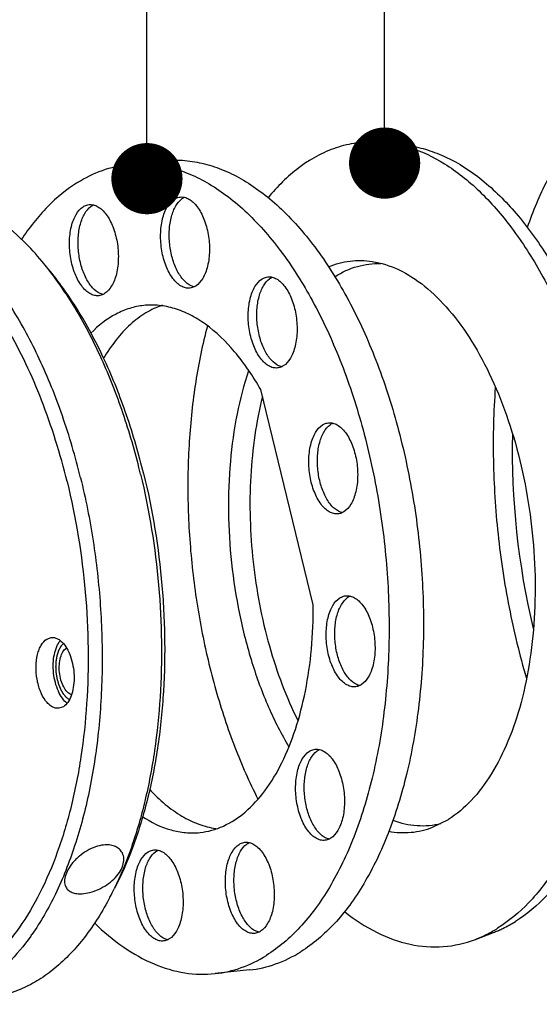
# Model space of a CAD drawing. Units: millimetres. Extents: x 0 to 420, y 0 to 297.
# Drawn here: x 52 to 77, y 38 to 86 of the extents above; entities that cross this region are included whole.
import ezdxf

# ---------------------------------------------------------------- set-up
doc = ezdxf.new("R2010")
doc.units = ezdxf.units.MM
doc.header["$LTSCALE"] = 23.1
doc.layers.get('0').update_dxf_attribs({"linetype": 'CONTINUOUS'})
doc.layers.add('BOHRUNGEN', color=7, linetype='CONTINUOUS')
doc.styles.get("Standard").update_dxf_attribs({"font": 'txt', "width": 0.8})
doc.dimstyles.get("Standard").update_dxf_attribs({"dimtxt": 3.5, "dimasz": 3.5, "dimexe": 2, "dimexo": 0, "dimtad": 1, "dimdec": 3, "dimdsep": 46, "dimtxsty": 'STANDARD', "dimblk": '_FILLED', "dimblk1": '_FILLED', "dimblk2": '_FILLED', "dimcen": 0.09, "dimadec": 0, "dimazin": 0, "dimtol": 1, "dimtp": 0.005, "dimtm": 0.005, "dimtfac": 1, "dimtdec": 3, "dimtofl": 0, "dimtmove": 0, "dimatfit": 3, "dimldrblk": '_FILLED', "dimfxl": 1, "dimtolj": 1, "dimarcsym": 0})

# ---------------------------------------------------------------- blocks, each defined once
blk = doc.blocks.new('_FILLED')
at = {"color": 0, "linetype": 'BYBLOCK'}
blk.add_solid([(0, 0), (-1, 0.143), (-1, -0.143)], dxfattribs=at)

msp = doc.modelspace()

# ---------------------------------------------------------------- linework, layer by layer
at = {"color": 7, "linetype": 'CONTINUOUS'}
for p, q in [((69.8622, 80.3746), (70.799, 80.2321)), ((58.6934, 79.4956), (57.0024, 79.3148)), ((66.0829, 57.6702), (63.4968, 68.2458)), ((71.9485, 46.734), (72.7268, 47.1226)), ((74.0475, 41.2239), (74.933, 41.5613)), ((62.9453, 39.7222), (61.2543, 39.5414))]:
    msp.add_line(p, q, dxfattribs=at)
for centre, radius, start, end in [((40.29, 64.1551), 16.2217, 38.18929, 39.82917), ((113.9434, 65.2879), 38.0824, 178.83859, 193.33131), ((23.0914, 55.7998), 35.481, 13.51936, 13.74102), ((24.2708, 55.9389), 34.4546, 13.74104, 13.99513), ((41.7545, 50.8055), 16.1774, 332.37301, 333.98008), ((71.582, 47.4808), 6.7292, 299.49927, 301.9509), ((72.8288, 47.0837), 5.9097, 290.85831, 293.13469), ((72.795, 47.1639), 5.9968, 293.13059, 293.59712), ((42.3266, 48.4174), 12.1136, 324.50863, 324.93207)]:
    msp.add_arc(centre, radius, start, end, dxfattribs=at)
for points, knots in [([(81.5638, 83.2665), (81.0297, 82.9335), (79.9929, 82.0924), (78.6573, 80.4753), (77.4947, 78.4867), (76.8756, 77.004), (76.5952, 76.2149)], [0, 0, 0, 0, 0.2151832, 0.4521503, 0.7136667, 1, 1, 1, 1]), ([(65.9116, 79.5223), (66.2125, 79.7099), (66.8338, 80.0333), (67.8253, 80.3457), (68.8439, 80.4696), (69.5252, 80.4259), (69.8622, 80.3746)], [0, 0, 0, 0, 0.2578535, 0.5066835, 0.7520844, 1, 1, 1, 1]), ([(69.8622, 80.3746), (69.938, 80.3631), (70.2444, 80.3104), (70.5466, 80.234), (70.7702, 80.1646)], [0, 0, 0, 0, 0.2467989, 1, 1, 1, 1]), ([(70.7702, 80.1646), (71.3875, 79.9731), (72.6365, 79.3728), (74.3414, 78.0004), (75.932, 76.1602), (77.3701, 73.9022), (78.6209, 71.2854), (79.6514, 68.3797), (80.4337, 65.2635), (80.9466, 62.0215), (81.176, 58.742), (81.1157, 55.5146), (80.7675, 52.427), (80.1406, 49.5626), (79.2517, 46.998), (78.1217, 44.8), (76.7773, 43.0268), (75.7005, 42.1186), (75.1431, 41.7711)], [0, 0, 0, 0, 0.0443635, 0.0938899, 0.1493088, 0.2105879, 0.2771393, 0.3479828, 0.4218697, 0.4973809, 0.5730117, 0.6472515, 0.7186623, 0.7859624, 0.848122, 0.9044819, 0.9549093, 1, 1, 1, 1]), ([(70.799, 80.2321), (71.104, 80.1857), (71.7208, 80.041), (72.9599, 79.5519), (74.4869, 78.5555), (76.162, 76.8789), (77.6941, 74.7404), (79.0426, 72.2001), (80.1713, 69.3293), (81.0478, 66.2102), (81.6469, 62.9327), (81.9511, 59.5918), (81.9516, 56.2845), (81.6484, 53.1065), (81.0504, 50.1494), (80.1743, 47.4972), (79.0421, 45.2234), (77.6823, 43.3917), (76.5843, 42.4565), (76.0152, 42.1017)], [0, 0, 0, 0, 0.0209963, 0.0429127, 0.0903835, 0.1437672, 0.2033566, 0.2687356, 0.3389885, 0.4128563, 0.4888579, 0.5653907, 0.6408231, 0.7135844, 0.782259, 0.8456928, 0.903125, 0.954361, 1, 1, 1, 1]), ([(58.6935, 79.4956), (59.0095, 79.5293), (59.6554, 79.5422), (60.6279, 79.3955), (61.5999, 79.0854), (62.5628, 78.6157), (63.5093, 77.9914), (64.7778, 76.9282), (66.2697, 75.2221), (67.8276, 72.7433), (69.1614, 69.8483), (70.2294, 66.6282), (70.9982, 63.1843), (71.4431, 59.6264), (71.5499, 56.068), (71.3152, 52.6228), (70.7465, 49.3996), (69.8617, 46.5003), (68.8541, 44.3679), (67.9016, 42.9217), (66.9298, 41.7347), (66.0745, 40.9951), (65.4641, 40.6145)], [0, 0, 0, 0, 0.0205567, 0.0415421, 0.0633461, 0.0862925, 0.110625, 0.1365073, 0.1931597, 0.2563333, 0.3253006, 0.3988346, 0.4753792, 0.5531839, 0.630421, 0.7052975, 0.7761686, 0.8416644, 0.900844, 0.9279698, 0.9534712, 1, 1, 1, 1]), ([(65.9116, 79.5223), (65.7265, 79.4069), (64.9682, 78.8824), (64.3091, 78.2219), (63.8638, 77.6782)], [0, 0, 0, 0, 0.2369305, 1, 1, 1, 1]), ([(54.4836, 78.4224), (54.8712, 78.6641), (55.6824, 79.0643), (56.5653, 79.268), (57.0025, 79.3148)], [0, 0, 0, 0, 0.5095596, 1, 1, 1, 1]), ([(57.0025, 79.3148), (57.3185, 79.3486), (57.9643, 79.3614), (58.9369, 79.2147), (59.9089, 78.9046), (60.8718, 78.435), (61.8183, 77.8106), (63.0868, 76.7474), (64.5787, 75.0413), (66.1366, 72.5626), (67.4704, 69.6675), (68.5384, 66.4474), (69.3072, 63.0035), (69.7521, 59.4456), (69.8588, 55.8872), (69.6242, 52.442), (69.0555, 49.2188), (68.1707, 46.3195), (67.163, 44.1871), (66.2106, 42.7409), (65.2387, 41.5539), (64.3835, 40.8143), (63.7731, 40.4337)], [0, 0, 0, 0, 0.0205567, 0.0415421, 0.0633461, 0.0862925, 0.110625, 0.1365073, 0.1931597, 0.2563333, 0.3253006, 0.3988346, 0.4753792, 0.5531839, 0.630421, 0.7052975, 0.7761686, 0.8416644, 0.900844, 0.9279698, 0.9534712, 1, 1, 1, 1]), ([(54.4836, 78.4224), (53.9531, 78.0917), (52.9263, 77.2392), (52.1065, 76.194), (51.7226, 75.6149)], [0, 0, 0, 0, 0.4736042, 1, 1, 1, 1]), ([(54.6399, 63.9158), (54.3889, 64.9423), (53.8098, 66.9249), (52.6907, 69.7131), (51.3666, 72.1878), (49.8711, 74.2844), (48.239, 75.9488), (46.5064, 77.1358), (44.9771, 77.6997), (43.7746, 77.8539), (43.1864, 77.8378), (42.8977, 77.8069)], [0, 0, 0, 0, 0.1619004, 0.3159119, 0.4595349, 0.5909228, 0.7092117, 0.8148939, 0.9102754, 0.9555262, 1, 1, 1, 1]), ([(52.7476, 74.5452), (52.4597, 74.8903), (51.3622, 76.0974), (50.0196, 77.1133), (48.9358, 77.591)], [0, 0, 0, 0, 0.2750911, 1, 1, 1, 1]), ([(53.9767, 63.7208), (53.644, 65.0814), (52.8455, 67.6644), (51.4451, 70.6594), (50.1283, 72.7287), (49.0964, 74.0504), (48.0058, 75.1678), (46.869, 76.0664), (45.6986, 76.734), (44.5081, 77.1595), (43.3129, 77.3336), (42.1315, 77.2505), (40.9845, 76.9112), (39.89, 76.3234), (38.8626, 75.4992), (38.2539, 74.8274), (37.9627, 74.4607)], [0, 0, 0, 0, 0.1708893, 0.3288476, 0.4016292, 0.4697459, 0.5330581, 0.5916674, 0.6459723, 0.696718, 0.7450141, 0.792275, 0.84006, 0.8898534, 0.9428777, 1, 1, 1, 1]), ([(66.8358, 74.2843), (67.1714, 74.4232), (67.8817, 74.6147), (68.6174, 74.5999), (68.9754, 74.5454)], [0, 0, 0, 0, 0.5007342, 1, 1, 1, 1]), ([(68.9754, 74.5454), (69.4226, 74.4774), (70.3454, 74.1777), (71.6268, 73.3398), (72.8327, 72.1338), (73.9342, 70.5959), (74.9041, 68.7689), (75.7158, 66.7043), (76.3462, 64.4611), (76.777, 62.1039), (76.9958, 59.7012), (76.9962, 57.3226), (76.7782, 55.0371), (76.348, 52.9104), (75.7179, 51.003), (74.9037, 49.3677), (73.9258, 48.0504), (73.1361, 47.3778), (72.7268, 47.1226)], [0, 0, 0, 0, 0.0428051, 0.0902812, 0.143671, 0.203267, 0.2686534, 0.3389142, 0.4127903, 0.4888004, 0.5653418, 0.6407827, 0.7135522, 0.7822344, 0.8456755, 0.9031141, 0.9543555, 1, 1, 1, 1]), ([(57.5569, 64.2277), (57.3199, 65.1969), (56.7767, 67.0736), (55.7377, 69.7266), (54.5132, 72.1064), (53.5497, 73.5364), (53.0399, 74.1844)], [0, 0, 0, 0, 0.2719339, 0.5316362, 0.7753003, 1, 1, 1, 1]), ([(57.7026, 64.2713), (57.4593, 65.2474), (56.9013, 67.1331), (55.8306, 69.7876), (54.5693, 72.1487), (53.5753, 73.5532), (53.05, 74.1827)], [0, 0, 0, 0, 0.2735413, 0.5338964, 0.7770493, 1, 1, 1, 1]), ([(67.1543, 73.8079), (67.4934, 74.0193), (68.2171, 74.3531), (69.0094, 74.4561), (69.3949, 74.4479)], [0, 0, 0, 0, 0.5089978, 1, 1, 1, 1]), ([(57.7435, 72.3793), (57.5104, 72.3543), (57.0419, 72.2569), (56.1204, 71.872), (55.5101, 71.3914), (55.1468, 71.0206)], [0, 0, 0, 0, 0.2357609, 0.4777793, 1, 1, 1, 1]), ([(58.6572, 72.3893), (58.3763, 72.295), (57.8172, 72.0306), (57.052, 71.449), (56.3498, 70.6856), (55.9472, 70.0898), (55.7571, 69.7682)], [0, 0, 0, 0, 0.2229676, 0.4609204, 0.7189585, 1, 1, 1, 1]), ([(63.4968, 68.2458), (63.1237, 68.9016), (62.332, 70.0786), (61.0979, 71.2815), (60.0539, 71.9291), (59.2847, 72.2461), (58.5103, 72.4065), (57.9941, 72.4061), (57.7435, 72.3793)], [0, 0, 0, 0, 0.3029759, 0.5664595, 0.6843784, 0.7944695, 0.8987797, 1, 1, 1, 1]), ([(60.8729, 71.3674), (60.6343, 70.4666), (60.2486, 68.5863), (59.9373, 65.6641), (59.8824, 62.6199), (60.0853, 59.5277), (60.541, 56.4627), (61.2386, 53.499), (62.161, 50.7091), (62.9358, 48.9531), (63.3594, 48.1233)], [0, 0, 0, 0, 0.1172796, 0.2410709, 0.3693857, 0.5000151, 0.6306424, 0.7589513, 0.8827331, 1, 1, 1, 1]), ([(62.896, 69.1703), (62.6629, 68.4767), (62.2815, 67.0035), (61.9586, 64.6817), (61.8713, 62.2287), (62.0224, 59.7221), (62.4073, 57.241), (63.0138, 54.8636), (63.8225, 52.6651), (64.5082, 51.308), (64.8834, 50.6806)], [0, 0, 0, 0, 0.1150054, 0.2384208, 0.3677575, 0.5001384, 0.6325005, 0.7617821, 0.8851095, 1, 1, 1, 1]), ([(75.0282, 68.3494), (74.9411, 67.1616), (74.88, 64.7523), (75.1089, 61.134), (75.6504, 57.5492), (76.2197, 55.2074), (76.5561, 54.0649)], [0, 0, 0, 0, 0.2475009, 0.5000067, 0.7525091, 1, 1, 1, 1]), ([(63.579, 67.8913), (63.4234, 67.2702), (63.1729, 65.9774), (62.9064, 63.2689), (63.0138, 59.7731), (63.6658, 56.3387), (64.5123, 53.7586), (65.0366, 52.5555), (65.323, 51.9857)], [0, 0, 0, 0, 0.1179007, 0.2419779, 0.5005635, 0.7588534, 0.8825744, 1, 1, 1, 1]), ([(54.6399, 63.9158), (54.8901, 62.8926), (55.3022, 60.8122), (55.656, 57.655), (55.7438, 54.5042), (55.5633, 51.4392), (55.1192, 48.5366), (54.4221, 45.8678), (53.4894, 43.4993), (52.6831, 42.0871), (52.2412, 41.4576)], [0, 0, 0, 0, 0.136396, 0.2742085, 0.4109132, 0.5440204, 0.6712255, 0.7905315, 0.9004101, 1, 1, 1, 1]), ([(57.5892, 64.0943), (58.0209, 62.2989), (58.4632, 59.5488), (58.6507, 55.8706), (58.5862, 53.1537), (58.3179, 50.5346), (57.8508, 48.0626), (57.194, 45.7852), (56.6145, 44.3689), (56.2922, 43.7087)], [0, 0, 0, 0, 0.266543, 0.4001053, 0.5313148, 0.6583962, 0.7797332, 0.8939487, 1, 1, 1, 1]), ([(57.7392, 64.123), (58.181, 62.3165), (58.6296, 59.5467), (58.8095, 55.843), (58.731, 53.1115), (58.4409, 50.486), (57.9448, 48.0192), (57.253, 45.7618), (56.6445, 44.3677), (56.3067, 43.7226)], [0, 0, 0, 0, 0.2677191, 0.4018714, 0.5334864, 0.6606696, 0.7817084, 0.8951674, 1, 1, 1, 1]), ([(53.9767, 63.7208), (54.4129, 61.9367), (54.8587, 59.2016), (55.0449, 55.5429), (54.9765, 52.8416), (54.7012, 50.241), (54.2247, 47.7924), (53.5561, 45.5441), (52.7083, 43.5402), (51.8448, 42.0719), (51.074, 41.066), (50.296, 40.2172), (49.2447, 39.3551), (47.8435, 38.6725), (46.3632, 38.393), (44.8485, 38.5288), (43.3433, 39.068), (42.4119, 39.6528), (41.9569, 39.9952)], [0, 0, 0, 0, 0.162963, 0.2446569, 0.3248693, 0.402471, 0.4764379, 0.5459042, 0.610227, 0.669066, 0.6964543, 0.722539, 0.7711359, 0.8161386, 0.859401, 0.9031412, 0.9494726, 1, 1, 1, 1]), ([(60.5132, 46.4769), (60.7094, 46.4979), (61.1027, 46.5732), (61.8792, 46.8573), (62.8105, 47.4744), (63.7765, 48.5485), (64.5985, 49.9326), (65.2578, 51.588), (65.7386, 53.4687), (66.0277, 55.5216), (66.0862, 56.9436), (66.0829, 57.6702)], [0, 0, 0, 0, 0.0438901, 0.0886139, 0.1832722, 0.2888176, 0.4074963, 0.5395874, 0.6839327, 0.8383509, 1, 1, 1, 1]), ([(58.0231, 48.6047), (58.268, 48.3405), (58.7689, 47.8597), (59.5838, 47.2757), (60.4207, 46.8683), (61.0004, 46.7169), (61.2849, 46.6758)], [0, 0, 0, 0, 0.2800886, 0.5380754, 0.776533, 1, 1, 1, 1]), ([(57.6721, 47.2659), (58.1076, 46.9771), (58.8094, 46.6322), (59.7974, 46.4481), (60.2788, 46.4519), (60.5132, 46.4769)], [0, 0, 0, 0, 0.5224246, 0.764372, 1, 1, 1, 1]), ([(69.9925, 47.0771), (70.3743, 46.9382), (71.1647, 46.7598), (71.9743, 46.8294), (72.3549, 46.9221)], [0, 0, 0, 0, 0.509148, 1, 1, 1, 1]), ([(69.7939, 46.5384), (70.1525, 46.4727), (70.8901, 46.4343), (71.6089, 46.6046), (71.9485, 46.734)], [0, 0, 0, 0, 0.5007911, 1, 1, 1, 1]), ([(56.0874, 43.3038), (55.7243, 42.6102), (54.9382, 41.3448), (53.6942, 40.0153), (52.6157, 39.2311), (51.7934, 38.7908), (50.9425, 38.4867), (50.3582, 38.3766), (50.0667, 38.3454)], [0, 0, 0, 0, 0.2894922, 0.5478479, 0.6671528, 0.781222, 0.8915772, 1, 1, 1, 1]), ([(67.6136, 42.5924), (68.1103, 42.1974), (69.1299, 41.5242), (70.7944, 40.9132), (72.4714, 40.7864), (73.5437, 41.032), (74.0475, 41.2239)], [0, 0, 0, 0, 0.2767042, 0.5283214, 0.7649225, 1, 1, 1, 1]), ([(75.1955, 41.6686), (75.2654, 41.6991), (75.5463, 41.8282), (75.8175, 41.9784), (76.0152, 42.1017)], [0, 0, 0, 0, 0.2464531, 1, 1, 1, 1]), ([(55.3188, 42.0347), (55.7662, 41.5995), (56.6829, 40.8282), (58.1862, 39.9793), (59.723, 39.52), (60.7585, 39.4884), (61.2542, 39.5414)], [0, 0, 0, 0, 0.2820204, 0.5383974, 0.7747604, 1, 1, 1, 1]), ([(74.0475, 41.2239), (74.1196, 41.2514), (74.4097, 41.3684), (74.6906, 41.508), (74.8956, 41.624)], [0, 0, 0, 0, 0.2467726, 1, 1, 1, 1]), ([(52.1895, 41.3845), (51.8525, 40.9118), (51.1405, 40.0509), (49.9042, 39.0125), (48.5684, 38.312), (47.6187, 38.0837), (47.1496, 38.0336)], [0, 0, 0, 0, 0.2796344, 0.5353854, 0.772751, 1, 1, 1, 1]), ([(61.2542, 39.5414), (61.6914, 39.5881), (62.5743, 39.7919), (63.3854, 40.192), (63.7731, 40.4337)], [0, 0, 0, 0, 0.4904404, 1, 1, 1, 1]), ([(62.9452, 39.7222), (63.3824, 39.7689), (64.2653, 39.9727), (65.0765, 40.3728), (65.4641, 40.6145)], [0, 0, 0, 0, 0.4904404, 1, 1, 1, 1])]:
    msp.add_open_spline(points, degree=3, knots=knots, dxfattribs=at)
at = {"color": 2, "linetype": 'CONTINUOUS'}
msp.add_open_spline([(54.0858, 53.0001), (54.0671, 53.0152), (54.0389, 53.0378), (54.0061, 53.0642), (53.9873, 53.0793), (53.9733, 53.0906), (53.9615, 53.1), (53.9521, 53.1076), (53.9463, 53.1123), (53.9416, 53.116), (53.9387, 53.1185), (53.9363, 53.1202), (53.9346, 53.1221), (53.933, 53.1242), (53.9297, 53.1282), (53.9247, 53.1343), (53.9181, 53.1424), (53.9115, 53.1506), (53.9026, 53.1614), (53.8872, 53.1804), (53.8651, 53.2074), (53.8431, 53.2345), (53.8254, 53.2562), (53.8144, 53.2697), (53.8056, 53.2806), (53.8001, 53.2874), (53.7962, 53.292), (53.7941, 53.2949), (53.7922, 53.2984), (53.7897, 53.3026), (53.7859, 53.3094), (53.781, 53.3179), (53.7733, 53.3315), (53.7636, 53.3485), (53.752, 53.3689), (53.7404, 53.3893), (53.7288, 53.4097), (53.7172, 53.4301), (53.7055, 53.4504), (53.6959, 53.4674), (53.6881, 53.481), (53.6823, 53.4912), (53.6775, 53.4997), (53.6741, 53.5057), (53.6722, 53.5091), (53.6706, 53.5115), (53.6696, 53.5146), (53.668, 53.5184), (53.6652, 53.5252), (53.6613, 53.5349), (53.6566, 53.5466), (53.6504, 53.5621), (53.6426, 53.5815), (53.6332, 53.6048), (53.6238, 53.6281), (53.6144, 53.6514), (53.605, 53.6747), (53.5956, 53.6979), (53.5878, 53.7174), (53.5816, 53.7329), (53.5777, 53.7426), (53.5745, 53.7503), (53.5726, 53.7552), (53.571, 53.759), (53.5697, 53.7633), (53.5677, 53.771), (53.5647, 53.7818), (53.5599, 53.7992), (53.554, 53.821), (53.5445, 53.8558), (53.5326, 53.8992), (53.5208, 53.9427), (53.5113, 53.9775), (53.5053, 53.9993), (53.5006, 54.0167), (53.4976, 54.0276), (53.4955, 54.0352), (53.4944, 54.0396), (53.4938, 54.0442), (53.4928, 54.0499), (53.4906, 54.0636), (53.4873, 54.0843), (53.4829, 54.1117), (53.4785, 54.1392), (53.4727, 54.1759), (53.4668, 54.2125), (53.461, 54.2492), (53.4573, 54.2721), (53.4544, 54.2904), (53.4522, 54.3042), (53.4503, 54.3156), (53.449, 54.3248), (53.4476, 54.3317), (53.4475, 54.3385), (53.4469, 54.3476), (53.4463, 54.3589), (53.4456, 54.3726), (53.4446, 54.3908), (53.4433, 54.4136), (53.4414, 54.45), (53.4394, 54.4864), (53.4374, 54.5228), (53.4359, 54.5501), (53.4344, 54.5774), (53.4333, 54.5979), (53.4326, 54.6115), (53.4323, 54.6172), (53.4319, 54.6218), (53.4321, 54.6263), (53.4326, 54.6342), (53.4331, 54.6454), (53.4341, 54.6635), (53.4353, 54.686), (53.4372, 54.722), (53.4395, 54.767), (53.4419, 54.8121), (53.4438, 54.8481), (53.445, 54.8706), (53.4459, 54.8887), (53.4466, 54.8999), (53.4469, 54.9078), (53.4473, 54.9123), (53.4481, 54.9164), (53.4489, 54.9217), (53.4511, 54.9342), (53.4543, 54.9531), (53.4587, 54.9783), (53.463, 55.0035), (53.4673, 55.0287), (53.4717, 55.0539), (53.476, 55.0791), (53.4803, 55.1042), (53.4839, 55.1252), (53.4868, 55.142), (53.489, 55.1546), (53.4908, 55.1651), (53.4921, 55.1725), (53.4928, 55.1766), (53.4932, 55.1799), (53.4942, 55.1825), (53.4953, 55.1862), (53.4974, 55.1926), (53.5002, 55.2018), (53.5037, 55.2128), (53.5083, 55.2274), (53.5141, 55.2458), (53.521, 55.2678), (53.5279, 55.2897), (53.5349, 55.3117), (53.5418, 55.3337), (53.5487, 55.3557), (53.5545, 55.374), (53.5591, 55.3887), (53.562, 55.3978), (53.5643, 55.4052), (53.5657, 55.4097), (53.5668, 55.4135), (53.5683, 55.4167), (53.5711, 55.4221), (53.575, 55.4299), (53.5814, 55.4424), (53.5893, 55.458), (53.6019, 55.4829), (53.6177, 55.5141), (53.6335, 55.5453), (53.6446, 55.5671), (53.6509, 55.5796), (53.6557, 55.589), (53.6604, 55.5983), (53.6639, 55.6053), (53.6663, 55.61), (53.6675, 55.6124), (53.6687, 55.6146), (53.6708, 55.6168), (53.6731, 55.6199), (53.677, 55.6246), (53.6819, 55.6306), (53.6897, 55.6402), (53.6994, 55.6522), (53.711, 55.6665), (53.7266, 55.6856), (53.7538, 55.7191), (53.7771, 55.7478), (53.7926, 55.767)], degree=3, knots=[0, 0, 0, 0, 0.03125, 0.046875, 0.0546875, 0.0625, 0.0703125, 0.0742188, 0.078125, 0.0800781, 0.0820312, 0.0830078, 0.0839844, 0.0849609, 0.0859375, 0.0898438, 0.09375, 0.0976562, 0.1015625, 0.109375, 0.125, 0.140625, 0.1484375, 0.15625, 0.1601562, 0.1640625, 0.1660156, 0.1669922, 0.1679688, 0.1699219, 0.171875, 0.1757812, 0.1796875, 0.1875, 0.1953125, 0.203125, 0.2109375, 0.21875, 0.2265625, 0.234375, 0.2382812, 0.2421875, 0.2460938, 0.2480469, 0.2490234, 0.25, 0.2509766, 0.2519531, 0.2539062, 0.2578125, 0.2617188, 0.265625, 0.2734375, 0.28125, 0.2890625, 0.296875, 0.3046875, 0.3125, 0.3203125, 0.3242188, 0.328125, 0.3300781, 0.3320312, 0.3330078, 0.3339844, 0.3359375, 0.3398438, 0.34375, 0.3515625, 0.359375, 0.375, 0.390625, 0.3984375, 0.40625, 0.4101562, 0.4140625, 0.4160156, 0.4169922, 0.4179688, 0.4199219, 0.421875, 0.4296875, 0.4375, 0.4453125, 0.453125, 0.46875, 0.4765625, 0.484375, 0.4882812, 0.4921875, 0.4960938, 0.4980469, 0.5, 0.5019531, 0.5039062, 0.5078125, 0.5117188, 0.515625, 0.5234375, 0.53125, 0.546875, 0.5546875, 0.5625, 0.5703125, 0.578125, 0.5800781, 0.5820312, 0.5830078, 0.5839844, 0.5859375, 0.5898438, 0.59375, 0.6015625, 0.609375, 0.625, 0.640625, 0.6484375, 0.65625, 0.6601562, 0.6640625, 0.6660156, 0.6669922, 0.6679688, 0.6699219, 0.671875, 0.6796875, 0.6875, 0.6953125, 0.703125, 0.7109375, 0.71875, 0.7265625, 0.734375, 0.7382812, 0.7421875, 0.7460938, 0.7480469, 0.7490234, 0.75, 0.7509766, 0.7519531, 0.7539062, 0.7578125, 0.7617188, 0.765625, 0.7734375, 0.78125, 0.7890625, 0.796875, 0.8046875, 0.8125, 0.8203125, 0.8242188, 0.828125, 0.8300781, 0.8320312, 0.8330078, 0.8339844, 0.8359375, 0.8398438, 0.84375, 0.8515625, 0.859375, 0.875, 0.890625, 0.8984375, 0.9023438, 0.90625, 0.9101562, 0.9140625, 0.9150391, 0.9160156, 0.9169922, 0.9179688, 0.9199219, 0.921875, 0.9257812, 0.9296875, 0.9375, 0.9453125, 0.953125, 0.96875, 1, 1, 1, 1], dxfattribs=at)
at = {"layer": 'BOHRUNGEN', "color": 7, "linetype": 'CONTINUOUS'}
for p, q in [((52.981, 55.9856), (53.2013, 56.0636)), ((53.7938, 52.6616), (53.5735, 52.5835))]:
    msp.add_line(p, q, dxfattribs=at)
for centre in [(60.1035, 76.9706), (55.6234, 76.5969), (64.4098, 73.0454), (67.3887, 65.8729), (68.2418, 57.3751), (66.7405, 49.8288), (58.8072, 44.8825), (63.2873, 45.2562)]:
    msp.add_arc(centre, 0.8059, 121.97711, 126.35876, dxfattribs=at)
for points, knots in [([(60.0158, 73.2349), (59.9442, 73.2273), (59.7916, 73.2381), (59.5701, 73.3305), (59.359, 73.4918), (59.0846, 73.806), (58.811, 74.3358), (58.6123, 75.073), (58.5507, 75.8582), (58.6216, 76.4959), (58.7594, 76.9472), (58.9246, 77.2977), (59.1087, 77.5185), (59.2539, 77.609)], [0, 0, 0, 0, 0.0414758, 0.0861948, 0.1364233, 0.1931838, 0.3252942, 0.4754755, 0.630651, 0.7764795, 0.8421083, 0.9014026, 1, 1, 1, 1]), ([(60.0815, 73.3421), (59.9413, 73.4052), (59.7459, 73.5651), (59.5355, 73.8358), (59.3284, 74.1889), (59.1318, 74.7102), (59.0026, 75.3908), (58.9854, 76.0833), (59.0678, 76.6341), (59.1959, 77.0227), (59.3445, 77.3314), (59.502, 77.5286), (59.6257, 77.6196)], [0, 0, 0, 0, 0.0963955, 0.153065, 0.2151291, 0.352388, 0.5001135, 0.6478179, 0.785017, 0.8470422, 0.9036609, 1, 1, 1, 1]), ([(59.2539, 77.609), (59.276, 77.6228), (59.364, 77.6718), (59.4629, 77.7015), (59.5371, 77.7094)], [0, 0, 0, 0, 0.2587365, 1, 1, 1, 1]), ([(59.5371, 77.7094), (59.6087, 77.7171), (59.7614, 77.7063), (59.9828, 77.6138), (60.1939, 77.4525), (60.4683, 77.1384), (60.7419, 76.6085), (60.9406, 75.8713), (61.0022, 75.0862), (60.9313, 74.4485), (60.7935, 73.9972), (60.6283, 73.6466), (60.4442, 73.4259), (60.299, 73.3353)], [0, 0, 0, 0, 0.0414758, 0.0861948, 0.1364233, 0.1931838, 0.3252942, 0.4754755, 0.630651, 0.7764795, 0.8421083, 0.9014026, 1, 1, 1, 1]), ([(55.5357, 72.8612), (55.4642, 72.8535), (55.3115, 72.8643), (55.09, 72.9568), (54.879, 73.1181), (54.6046, 73.4322), (54.331, 73.9621), (54.1323, 74.6993), (54.0707, 75.4844), (54.1415, 76.1221), (54.2794, 76.5734), (54.4445, 76.924), (54.6286, 77.1447), (54.7739, 77.2353)], [0, 0, 0, 0, 0.0414758, 0.0861948, 0.1364233, 0.1931838, 0.3252942, 0.4754755, 0.630651, 0.7764795, 0.8421083, 0.9014026, 1, 1, 1, 1]), ([(55.6014, 72.9683), (55.4613, 73.0314), (55.2658, 73.1913), (55.0555, 73.462), (54.8484, 73.8152), (54.6517, 74.3364), (54.5226, 75.0171), (54.5054, 75.7096), (54.5878, 76.2603), (54.7158, 76.649), (54.8644, 76.9576), (55.0219, 77.1549), (55.1456, 77.2459)], [0, 0, 0, 0, 0.0963955, 0.153065, 0.2151291, 0.352388, 0.5001135, 0.6478179, 0.785017, 0.8470422, 0.9036609, 1, 1, 1, 1]), ([(54.7739, 77.2353), (54.796, 77.2491), (54.8839, 77.298), (54.9829, 77.3277), (55.0571, 77.3357)], [0, 0, 0, 0, 0.2587365, 1, 1, 1, 1]), ([(55.0571, 77.3357), (55.1287, 77.3433), (55.2813, 77.3325), (55.5028, 77.24), (55.7138, 77.0788), (55.9882, 76.7646), (56.2618, 76.2348), (56.4606, 75.4976), (56.5221, 74.7124), (56.4513, 74.0747), (56.3134, 73.6234), (56.1483, 73.2728), (55.9642, 73.0521), (55.8189, 72.9616)], [0, 0, 0, 0, 0.0414758, 0.0861948, 0.1364233, 0.1931838, 0.3252942, 0.4754755, 0.630651, 0.7764795, 0.8421083, 0.9014026, 1, 1, 1, 1]), ([(64.3222, 69.3097), (64.2506, 69.302), (64.0979, 69.3128), (63.8765, 69.4053), (63.6654, 69.5666), (63.391, 69.8807), (63.1174, 70.4106), (62.9187, 71.1478), (62.8571, 71.9329), (62.928, 72.5706), (63.0658, 73.0219), (63.2309, 73.3725), (63.4151, 73.5932), (63.5603, 73.6838)], [0, 0, 0, 0, 0.0414758, 0.0861948, 0.1364233, 0.1931838, 0.3252942, 0.4754755, 0.630651, 0.7764795, 0.8421083, 0.9014026, 1, 1, 1, 1]), ([(64.3879, 69.4168), (64.2477, 69.4799), (64.0523, 69.6399), (63.8419, 69.9105), (63.6348, 70.2637), (63.4382, 70.7849), (63.309, 71.4656), (63.2918, 72.1581), (63.3742, 72.7089), (63.5023, 73.0975), (63.6509, 73.4061), (63.8083, 73.6034), (63.9321, 73.6944)], [0, 0, 0, 0, 0.0963955, 0.153065, 0.2151291, 0.352388, 0.5001135, 0.6478179, 0.785017, 0.8470422, 0.9036609, 1, 1, 1, 1]), ([(63.5603, 73.6838), (63.5824, 73.6976), (63.6703, 73.7465), (63.7693, 73.7762), (63.8435, 73.7842)], [0, 0, 0, 0, 0.2587365, 1, 1, 1, 1]), ([(63.8435, 73.7842), (63.9151, 73.7918), (64.0677, 73.781), (64.2892, 73.6886), (64.5003, 73.5273), (64.7747, 73.2131), (65.0483, 72.6833), (65.247, 71.9461), (65.3086, 71.1609), (65.2377, 70.5232), (65.0999, 70.0719), (64.9347, 69.7214), (64.7506, 69.5006), (64.6054, 69.4101)], [0, 0, 0, 0, 0.0414758, 0.0861948, 0.1364233, 0.1931838, 0.3252942, 0.4754755, 0.630651, 0.7764795, 0.8421083, 0.9014026, 1, 1, 1, 1]), ([(60.299, 73.3353), (60.2769, 73.3215), (60.1889, 73.2726), (60.09, 73.2429), (60.0158, 73.2349)], [0, 0, 0, 0, 0.2587365, 1, 1, 1, 1]), ([(60.2194, 73.2947), (60.2078, 73.2975), (60.1607, 73.3099), (60.115, 73.327), (60.0815, 73.3421)], [0, 0, 0, 0, 0.2446277, 1, 1, 1, 1]), ([(55.8189, 72.9616), (55.7968, 72.9478), (55.7089, 72.8988), (55.6099, 72.8691), (55.5357, 72.8612)], [0, 0, 0, 0, 0.2587365, 1, 1, 1, 1]), ([(55.7393, 72.921), (55.7277, 72.9237), (55.6807, 72.9362), (55.6349, 72.9533), (55.6014, 72.9683)], [0, 0, 0, 0, 0.2446277, 1, 1, 1, 1]), ([(64.6054, 69.4101), (64.5833, 69.3963), (64.4953, 69.3473), (64.3963, 69.3176), (64.3222, 69.3097)], [0, 0, 0, 0, 0.2587365, 1, 1, 1, 1]), ([(64.5257, 69.3695), (64.5142, 69.3722), (64.4671, 69.3847), (64.4214, 69.4018), (64.3879, 69.4168)], [0, 0, 0, 0, 0.2446277, 1, 1, 1, 1]), ([(67.301, 62.1372), (67.2294, 62.1295), (67.0768, 62.1404), (66.8553, 62.2328), (66.6442, 62.3941), (66.3699, 62.7082), (66.0963, 63.2381), (65.8975, 63.9753), (65.836, 64.7605), (65.9068, 65.3981), (66.0446, 65.8495), (66.2098, 66.2), (66.3939, 66.4208), (66.5391, 66.5113)], [0, 0, 0, 0, 0.0414758, 0.0861948, 0.1364233, 0.1931838, 0.3252942, 0.4754755, 0.630651, 0.7764795, 0.8421083, 0.9014026, 1, 1, 1, 1]), ([(67.3667, 62.2444), (67.2266, 62.3074), (67.0311, 62.4674), (66.8207, 62.7381), (66.6136, 63.0912), (66.417, 63.6125), (66.2878, 64.2931), (66.2706, 64.9856), (66.353, 65.5364), (66.4811, 65.925), (66.6297, 66.2337), (66.7872, 66.4309), (66.9109, 66.5219)], [0, 0, 0, 0, 0.0963955, 0.153065, 0.2151291, 0.352388, 0.5001135, 0.6478179, 0.785017, 0.8470422, 0.9036609, 1, 1, 1, 1]), ([(66.5391, 66.5113), (66.5612, 66.5251), (66.6492, 66.574), (66.7482, 66.6037), (66.8223, 66.6117)], [0, 0, 0, 0, 0.2587365, 1, 1, 1, 1]), ([(66.8223, 66.6117), (66.8939, 66.6194), (67.0466, 66.6085), (67.268, 66.5161), (67.4791, 66.3548), (67.7535, 66.0407), (68.0271, 65.5108), (68.2258, 64.7736), (68.2874, 63.9884), (68.2165, 63.3508), (68.0787, 62.8994), (67.9136, 62.5489), (67.7294, 62.3281), (67.5842, 62.2376)], [0, 0, 0, 0, 0.0414758, 0.0861948, 0.1364233, 0.1931838, 0.3252942, 0.4754755, 0.630651, 0.7764795, 0.8421083, 0.9014026, 1, 1, 1, 1]), ([(67.5842, 62.2376), (67.5621, 62.2238), (67.4742, 62.1749), (67.3752, 62.1452), (67.301, 62.1372)], [0, 0, 0, 0, 0.2587365, 1, 1, 1, 1]), ([(67.5046, 62.197), (67.493, 62.1998), (67.446, 62.2122), (67.4002, 62.2293), (67.3667, 62.2444)], [0, 0, 0, 0, 0.2446277, 1, 1, 1, 1]), ([(67.3922, 58.0135), (67.4143, 58.0272), (67.5023, 58.0762), (67.6013, 58.1059), (67.6754, 58.1138)], [0, 0, 0, 0, 0.2587365, 1, 1, 1, 1]), ([(67.6754, 58.1138), (67.747, 58.1215), (67.8997, 58.1107), (68.1211, 58.0182), (68.3322, 57.857), (68.6066, 57.5428), (68.8802, 57.0129), (69.0789, 56.2757), (69.1405, 55.4906), (69.0696, 54.8529), (68.9318, 54.4016), (68.7667, 54.051), (68.5825, 53.8303), (68.4373, 53.7397)], [0, 0, 0, 0, 0.0414758, 0.0861948, 0.1364233, 0.1931838, 0.3252942, 0.4754755, 0.630651, 0.7764795, 0.8421083, 0.9014026, 1, 1, 1, 1]), ([(68.1541, 53.6394), (68.0825, 53.6317), (67.9299, 53.6425), (67.7084, 53.735), (67.4973, 53.8962), (67.223, 54.2104), (66.9494, 54.7402), (66.7506, 55.4775), (66.6891, 56.2626), (66.7599, 56.9003), (66.8977, 57.3516), (67.0629, 57.7022), (67.247, 57.9229), (67.3922, 58.0135)], [0, 0, 0, 0, 0.0414758, 0.0861948, 0.1364233, 0.1931838, 0.3252942, 0.4754755, 0.630651, 0.7764795, 0.8421083, 0.9014026, 1, 1, 1, 1]), ([(68.2198, 53.7465), (68.0797, 53.8096), (67.8842, 53.9695), (67.6738, 54.2402), (67.4667, 54.5934), (67.2701, 55.1146), (67.1409, 55.7953), (67.1237, 56.4877), (67.2061, 57.0385), (67.3342, 57.4271), (67.4828, 57.7358), (67.6403, 57.9331), (67.764, 58.0241)], [0, 0, 0, 0, 0.0963955, 0.153065, 0.2151291, 0.352388, 0.5001135, 0.6478179, 0.785017, 0.8470422, 0.9036609, 1, 1, 1, 1]), ([(53.5735, 52.5835), (53.5178, 52.5775), (53.399, 52.586), (53.2268, 52.6579), (53.0626, 52.7833), (52.8492, 53.0277), (52.6365, 53.4398), (52.4819, 54.0132), (52.4341, 54.6239), (52.4891, 55.1198), (52.5964, 55.4708), (52.7248, 55.7435), (52.868, 55.9151), (52.981, 55.9856)], [0, 0, 0, 0, 0.0414793, 0.0861978, 0.1364273, 0.1931892, 0.3253038, 0.4754835, 0.6306573, 0.7764838, 0.8421114, 0.9014017, 1, 1, 1, 1]), ([(53.2013, 56.0636), (53.2518, 56.0691), (53.3584, 56.0633), (53.5149, 56.0059), (53.6657, 55.9035), (53.7554, 55.8128), (53.7988, 55.7618)], [0, 0, 0, 0, 0.2191268, 0.4525481, 0.7109559, 1, 1, 1, 1]), ([(53.9784, 52.8227), (53.8887, 52.8935), (53.7216, 53.0823), (53.5305, 53.4334), (53.3886, 53.8535), (53.3063, 54.313), (53.2891, 54.7797), (53.3385, 55.2205), (53.4505, 55.6047), (53.5737, 55.8251), (53.6462, 55.9136)], [0, 0, 0, 0, 0.102739, 0.2233051, 0.3577863, 0.4997988, 0.6418418, 0.7764103, 0.8971055, 1, 1, 1, 1]), ([(53.7988, 55.7618), (53.8836, 55.6624), (54.0346, 55.4241), (54.1959, 55.0139), (54.2982, 54.5526), (54.3335, 54.0745), (54.2996, 53.6149), (54.1983, 53.2069), (54.0373, 52.8786), (53.8789, 52.7146), (53.7938, 52.6616)], [0, 0, 0, 0, 0.1166846, 0.2494586, 0.3921869, 0.5371277, 0.6762136, 0.8022669, 0.9103871, 1, 1, 1, 1]), ([(54.1889, 53.2459), (54.1123, 53.2761), (53.961, 53.3927), (53.7918, 53.6474), (53.6652, 53.9754), (53.5943, 54.3461), (53.5854, 54.7234), (53.64, 55.0706), (53.7516, 55.3552), (53.8749, 55.5009), (53.9434, 55.5466)], [0, 0, 0, 0, 0.0954302, 0.2135338, 0.3512877, 0.5000637, 0.6488275, 0.7865483, 0.9045944, 1, 1, 1, 1]), ([(68.4373, 53.7397), (68.4152, 53.726), (68.3273, 53.677), (68.2283, 53.6473), (68.1541, 53.6394)], [0, 0, 0, 0, 0.2587365, 1, 1, 1, 1]), ([(68.3577, 53.6992), (68.3461, 53.7019), (68.2991, 53.7143), (68.2533, 53.7314), (68.2198, 53.7465)], [0, 0, 0, 0, 0.2446277, 1, 1, 1, 1]), ([(66.6529, 46.0931), (66.5813, 46.0855), (66.4287, 46.0963), (66.2072, 46.1887), (65.9961, 46.35), (65.7217, 46.6642), (65.4481, 47.194), (65.2494, 47.9312), (65.1878, 48.7164), (65.2587, 49.354), (65.3965, 49.8054), (65.5617, 50.1559), (65.7458, 50.3767), (65.891, 50.4672)], [0, 0, 0, 0, 0.0414758, 0.0861948, 0.1364233, 0.1931838, 0.3252942, 0.4754755, 0.630651, 0.7764795, 0.8421083, 0.9014026, 1, 1, 1, 1]), ([(66.7186, 46.2003), (66.5784, 46.2634), (66.383, 46.4233), (66.1726, 46.694), (65.9655, 47.0471), (65.7689, 47.5684), (65.6397, 48.249), (65.6225, 48.9415), (65.7049, 49.4923), (65.833, 49.8809), (65.9816, 50.1896), (66.1391, 50.3868), (66.2628, 50.4778)], [0, 0, 0, 0, 0.0963955, 0.153065, 0.2151291, 0.352388, 0.5001135, 0.6478179, 0.785017, 0.8470422, 0.9036609, 1, 1, 1, 1]), ([(65.891, 50.4672), (65.9131, 50.481), (66.0011, 50.53), (66.1, 50.5596), (66.1742, 50.5676)], [0, 0, 0, 0, 0.2587365, 1, 1, 1, 1]), ([(66.1742, 50.5676), (66.2458, 50.5753), (66.3984, 50.5644), (66.6199, 50.472), (66.831, 50.3107), (67.1054, 49.9966), (67.379, 49.4667), (67.5777, 48.7295), (67.6393, 47.9444), (67.5684, 47.3067), (67.4306, 46.8553), (67.2654, 46.5048), (67.0813, 46.2841), (66.9361, 46.1935)], [0, 0, 0, 0, 0.0414758, 0.0861948, 0.1364233, 0.1931838, 0.3252942, 0.4754755, 0.630651, 0.7764795, 0.8421083, 0.9014026, 1, 1, 1, 1]), ([(62.4377, 45.8946), (62.4598, 45.9084), (62.5478, 45.9573), (62.6468, 45.987), (62.7209, 45.995)], [0, 0, 0, 0, 0.2587365, 1, 1, 1, 1]), ([(62.7209, 45.995), (62.7925, 46.0027), (62.9452, 45.9918), (63.1666, 45.8994), (63.3777, 45.7381), (63.6521, 45.424), (63.9257, 44.8941), (64.1244, 44.1569), (64.186, 43.3717), (64.1151, 42.7341), (63.9773, 42.2827), (63.8122, 41.9322), (63.628, 41.7114), (63.4828, 41.6209)], [0, 0, 0, 0, 0.0414758, 0.0861948, 0.1364233, 0.1931838, 0.3252942, 0.4754755, 0.630651, 0.7764795, 0.8421083, 0.9014026, 1, 1, 1, 1]), ([(66.9361, 46.1935), (66.914, 46.1797), (66.826, 46.1308), (66.7271, 46.1011), (66.6529, 46.0931)], [0, 0, 0, 0, 0.2587365, 1, 1, 1, 1]), ([(66.8564, 46.1529), (66.8449, 46.1557), (66.7978, 46.1681), (66.7521, 46.1852), (66.7186, 46.2003)], [0, 0, 0, 0, 0.2446277, 1, 1, 1, 1]), ([(55.7715, 45.8624), (55.6339, 45.8477), (55.3513, 45.7791), (54.9494, 45.5898), (54.6373, 45.3694), (54.4118, 45.1633), (54.2146, 44.9493), (54.0187, 44.6728), (53.8727, 44.3347), (53.8324, 44.017), (53.8931, 43.8259), (53.9418, 43.7517)], [0, 0, 0, 0, 0.1321807, 0.2749887, 0.4222228, 0.4952295, 0.5664925, 0.6999951, 0.8168988, 0.9151956, 1, 1, 1, 1]), ([(54.7956, 43.4753), (54.9342, 43.4902), (55.2196, 43.5531), (55.6326, 43.7216), (56.0222, 43.9591), (56.3565, 44.2508), (56.6082, 44.578), (56.7559, 44.9197), (56.784, 45.253), (56.7123, 45.4535), (56.6588, 45.5351)], [0, 0, 0, 0, 0.1316634, 0.2741099, 0.4197084, 0.5607722, 0.6909734, 0.8065732, 0.9078098, 1, 1, 1, 1]), ([(56.6588, 45.5351), (56.6186, 45.5963), (56.5125, 45.7087), (56.3005, 45.821), (56.0462, 45.8754), (55.8652, 45.8724), (55.7715, 45.8624)], [0, 0, 0, 0, 0.2215628, 0.4568386, 0.7150535, 1, 1, 1, 1]), ([(58.7196, 41.1468), (58.648, 41.1391), (58.4953, 41.1499), (58.2738, 41.2424), (58.0628, 41.4036), (57.7884, 41.7178), (57.5148, 42.2477), (57.3161, 42.9849), (57.2545, 43.77), (57.3253, 44.4077), (57.4632, 44.859), (57.6283, 45.2096), (57.8124, 45.4303), (57.9577, 45.5209)], [0, 0, 0, 0, 0.0414758, 0.0861948, 0.1364233, 0.1931838, 0.3252942, 0.4754755, 0.630651, 0.7764795, 0.8421083, 0.9014026, 1, 1, 1, 1]), ([(58.7852, 41.2539), (58.6451, 41.317), (58.4496, 41.4769), (58.2393, 41.7476), (58.0322, 42.1008), (57.8355, 42.622), (57.7064, 43.3027), (57.6892, 43.9952), (57.7716, 44.5459), (57.8996, 44.9345), (58.0482, 45.2432), (58.2057, 45.4405), (58.3295, 45.5315)], [0, 0, 0, 0, 0.0963955, 0.153065, 0.2151291, 0.352388, 0.5001135, 0.6478179, 0.785017, 0.8470422, 0.9036609, 1, 1, 1, 1]), ([(57.9577, 45.5209), (57.9798, 45.5346), (58.0677, 45.5836), (58.1667, 45.6133), (58.2409, 45.6212)], [0, 0, 0, 0, 0.2587365, 1, 1, 1, 1]), ([(58.2409, 45.6212), (58.3125, 45.6289), (58.4651, 45.6181), (58.6866, 45.5256), (58.8976, 45.3644), (59.172, 45.0502), (59.4456, 44.5204), (59.6444, 43.7831), (59.7059, 42.998), (59.6351, 42.3603), (59.4972, 41.909), (59.3321, 41.5584), (59.148, 41.3377), (59.0027, 41.2471)], [0, 0, 0, 0, 0.0414758, 0.0861948, 0.1364233, 0.1931838, 0.3252942, 0.4754755, 0.630651, 0.7764795, 0.8421083, 0.9014026, 1, 1, 1, 1]), ([(63.1996, 41.5205), (63.128, 41.5128), (62.9754, 41.5237), (62.7539, 41.6161), (62.5428, 41.7774), (62.2684, 42.0916), (61.9948, 42.6214), (61.7961, 43.3586), (61.7346, 44.1438), (61.8054, 44.7814), (61.9432, 45.2328), (62.1084, 45.5833), (62.2925, 45.8041), (62.4377, 45.8946)], [0, 0, 0, 0, 0.0414758, 0.0861948, 0.1364233, 0.1931838, 0.3252942, 0.4754755, 0.630651, 0.7764795, 0.8421083, 0.9014026, 1, 1, 1, 1]), ([(63.2653, 41.6277), (63.1251, 41.6907), (62.9297, 41.8507), (62.7193, 42.1214), (62.5122, 42.4745), (62.3156, 42.9958), (62.1864, 43.6764), (62.1692, 44.3689), (62.2516, 44.9197), (62.3797, 45.3083), (62.5283, 45.617), (62.6858, 45.8142), (62.8095, 45.9052)], [0, 0, 0, 0, 0.0963955, 0.153065, 0.2151291, 0.352388, 0.5001135, 0.6478179, 0.785017, 0.8470422, 0.9036609, 1, 1, 1, 1]), ([(53.9418, 43.7517), (53.9779, 43.6966), (54.0776, 43.5959), (54.2802, 43.5016), (54.5263, 43.4598), (54.7028, 43.4654), (54.7956, 43.4753)], [0, 0, 0, 0, 0.2101345, 0.4399107, 0.7021169, 1, 1, 1, 1]), ([(63.4828, 41.6209), (63.4607, 41.6071), (63.3728, 41.5582), (63.2738, 41.5285), (63.1996, 41.5205)], [0, 0, 0, 0, 0.2587365, 1, 1, 1, 1]), ([(63.4032, 41.5803), (63.3916, 41.5831), (63.3445, 41.5955), (63.2988, 41.6126), (63.2653, 41.6277)], [0, 0, 0, 0, 0.2446277, 1, 1, 1, 1]), ([(59.0027, 41.2471), (58.9807, 41.2334), (58.8927, 41.1844), (58.7937, 41.1547), (58.7196, 41.1468)], [0, 0, 0, 0, 0.2587365, 1, 1, 1, 1]), ([(58.9231, 41.2066), (58.9115, 41.2093), (58.8645, 41.2217), (58.8187, 41.2388), (58.7852, 41.2539)], [0, 0, 0, 0, 0.2446277, 1, 1, 1, 1])]:
    msp.add_open_spline(points, degree=3, knots=knots, dxfattribs=at)
for points in [[(59.6767, 77.6542), (59.7075, 77.6735), (59.7399, 77.6906), (59.7732, 77.705)], [(55.1966, 77.2805), (55.2275, 77.2997), (55.2598, 77.3168), (55.2932, 77.3312)], [(63.9831, 73.729), (64.0139, 73.7482), (64.0462, 73.7653), (64.0796, 73.7797)], [(66.9619, 66.5565), (66.9927, 66.5757), (67.0251, 66.5928), (67.0584, 66.6072)], [(67.815, 58.0587), (67.8458, 58.0779), (67.8782, 58.095), (67.9115, 58.1094)], [(66.3138, 50.5124), (66.3446, 50.5317), (66.3769, 50.5488), (66.4103, 50.5632)], [(62.8605, 45.9398), (62.8913, 45.9591), (62.9237, 45.9761), (62.957, 45.9906)], [(58.3804, 45.5661), (58.4113, 45.5853), (58.4436, 45.6024), (58.477, 45.6168)]]:
    msp.add_open_spline(points, degree=3, dxfattribs=at)

# ---------------------------------------------------------------- leaders
at = {"color": 2, "linetype": 'CONTINUOUS'}
for points in [[(69.5878, 79.3795), (69.5764, 88.6169)], [(57.9038, 78.6133), (57.8937, 87.2823)]]:
    msp.add_leader(points, dimstyle='STANDARD', override={"dimtad": 0, "dimldrblk": 'DOT'}, dxfattribs=at)

doc.saveas('drawing.dxf')
